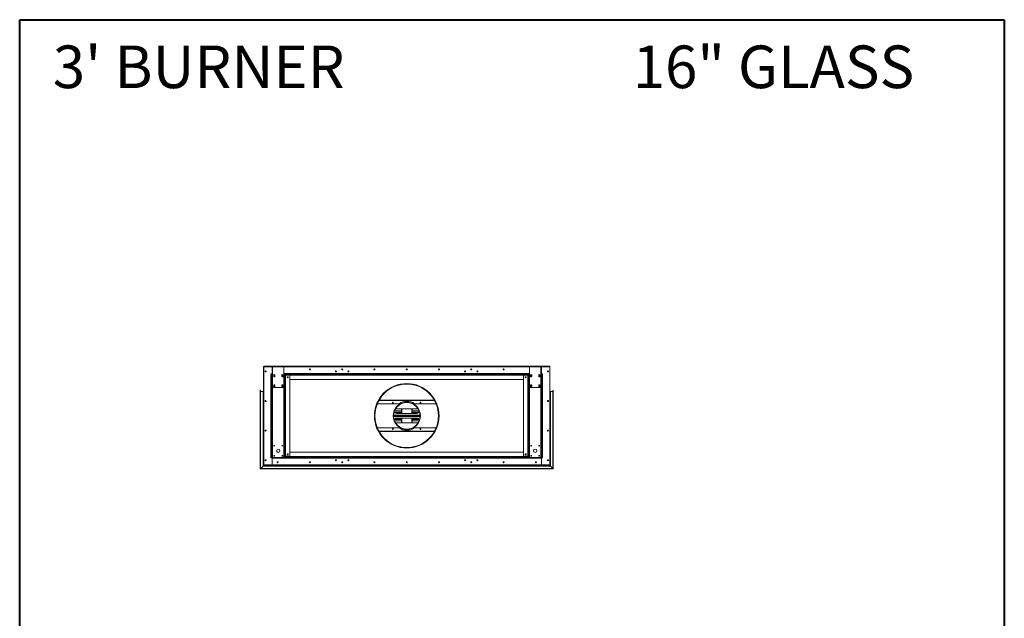
# Model space of a CAD drawing. Units: inches. Extents: x -67 to 2637, y 9 to 892.
# Drawn here: x -67 to 116, y 697 to 808 of the extents above; entities that cross this region are included whole.
import ezdxf

# ---------------------------------------------------------------- set-up
doc = ezdxf.new("R2010")
doc.units = ezdxf.units.IN
doc.header["$LTSCALE"] = 24
doc.header["$MEASUREMENT"] = 0
doc.layers.add('TITLEBLOCK', color=9, linetype='Continuous', lineweight=15)

msp = doc.modelspace()

# ---------------------------------------------------------------- linework, layer by layer
at = {"color": 7, "linetype": 'Continuous', "lineweight": 15}
for p, q in [((-21.36, 743.49), (-21.36, 725.25)), ((-21.32, 743.49), (-21.36, 743.49)), ((-21.32, 743.62), (-19.65, 743.62)), ((-21.32, 743.62), (-21.32, 743.54)), ((-21.32, 743.42), (-21.32, 743.54)), ((-21.32, 743.54), (-19.65, 743.54)), ((-21.32, 725.35), (-21.32, 743.4)), ((31.82, 743.62), (-21.29, 743.62)), ((-21.29, 743.62), (-21.29, 743.62)), ((-21.22, 743.5), (-19.75, 743.5)), ((-19.75, 743.5), (-19.75, 742.23)), ((-19.75, 743.5), (-19.65, 743.5)), ((-19.75, 742.23), (-19.75, 743.5)), ((-19.65, 743.62), (-19.65, 743.56)), ((-19.52, 743.62), (-19.65, 743.62)), ((-19.65, 743.56), (-19.52, 743.56)), ((-19.65, 743.49), (-19.65, 743.56)), ((-17.57, 743.49), (-19.65, 743.49)), ((-19.65, 739.75), (-19.65, 743.49)), ((-19.52, 743.56), (-19.52, 743.62)), ((-19.52, 743.62), (-17.69, 743.62)), ((-19.52, 743.56), (-17.69, 743.56)), ((-17.69, 743.62), (-17.69, 743.56)), ((-17.57, 743.62), (-17.69, 743.62)), ((-17.69, 743.56), (-17.57, 743.56)), ((-17.57, 743.56), (-17.57, 743.62)), ((-17.57, 743.62), (28.1, 743.62)), ((-17.57, 743.56), (-17.57, 743.49)), ((-17.57, 743.54), (28.1, 743.54)), ((-17.57, 743.5), (28.1, 743.5)), ((-17.57, 743.49), (-17.57, 739.75)), ((-6.76, 743.06), (-6.76, 742.93)), ((-6.7, 743.06), (-6.7, 742.93)), ((17.24, 743.06), (17.24, 742.93)), ((17.3, 743.06), (17.3, 742.93)), ((28.1, 743.56), (28.1, 743.62)), ((28.1, 743.62), (28.23, 743.62)), ((28.23, 743.56), (28.1, 743.56)), ((28.1, 743.56), (28.1, 743.49)), ((28.1, 743.49), (30.18, 743.49)), ((28.1, 743.49), (28.1, 739.75)), ((28.23, 743.62), (28.23, 743.56)), ((30.06, 743.62), (28.23, 743.62)), ((30.06, 743.56), (28.23, 743.56)), ((30.06, 743.56), (30.06, 743.62)), ((30.06, 743.62), (30.18, 743.62)), ((30.18, 743.56), (30.06, 743.56)), ((30.18, 743.62), (30.18, 743.56)), ((31.85, 743.62), (30.18, 743.62)), ((30.18, 743.49), (30.18, 743.56)), ((31.85, 743.54), (30.18, 743.54)), ((30.29, 743.5), (30.18, 743.5)), ((30.18, 739.75), (30.18, 743.49)), ((30.29, 743.5), (30.29, 742.23)), ((31.75, 743.5), (30.29, 743.5)), ((30.29, 742.23), (30.29, 743.5)), ((31.82, 743.62), (31.82, 743.62)), ((31.85, 743.62), (31.85, 743.54)), ((31.85, 743.42), (31.85, 743.54)), ((31.85, 743.49), (31.89, 743.49)), ((31.85, 725.35), (31.85, 743.4)), ((31.89, 743.49), (31.89, 725.25)), ((-19.96, 742.18), (-19.96, 742.12)), ((-19.75, 742.18), (-19.96, 742.18)), ((-19.96, 742.12), (-19.86, 742.12)), ((-19.96, 726.62), (-19.96, 742.12)), ((-19.65, 742.12), (-19.86, 742.12)), ((-19.86, 742.12), (-19.86, 726.62)), ((-19.75, 742.12), (-19.75, 742.23)), ((-19.75, 742.23), (-19.65, 742.23)), ((-19.45, 741.68), (-19.45, 741.93)), ((-19.26, 741.93), (-19.26, 741.68)), ((-17.95, 741.68), (-17.95, 741.93)), ((-17.76, 741.93), (-17.76, 741.68)), ((-17.57, 742.23), (28.1, 742.23)), ((-17.36, 742.12), (-17.57, 742.12)), ((-17.36, 726.62), (-17.36, 742.12)), ((27.89, 742.12), (-17.36, 742.12)), ((-17.36, 741.91), (27.89, 741.91)), ((-17.25, 741.9), (-17.36, 741.9)), ((-17.25, 741.9), (-17.25, 726.84)), ((-16.56, 741.9), (-17.25, 741.9)), ((-16.46, 741.8), (-16.46, 726.94)), ((27, 741.8), (27, 726.94)), ((27.1, 741.9), (27.79, 741.9)), ((27.79, 741.9), (27.79, 726.84)), ((27.79, 741.9), (27.89, 741.9)), ((27.89, 726.62), (27.89, 742.12)), ((27.89, 742.12), (28.1, 742.12)), ((28.3, 741.93), (28.3, 741.68)), ((28.49, 741.68), (28.49, 741.93)), ((29.8, 741.93), (29.8, 741.68)), ((29.99, 741.68), (29.99, 741.93)), ((30.29, 742.23), (30.18, 742.23)), ((30.18, 742.12), (30.39, 742.12)), ((30.29, 742.12), (30.29, 742.23)), ((30.29, 742.18), (30.5, 742.18)), ((30.39, 742.12), (30.39, 726.62)), ((30.5, 742.12), (30.39, 742.12)), ((30.5, 742.18), (30.5, 742.12)), ((30.5, 726.62), (30.5, 742.12)), ((-19.65, 726.62), (-19.65, 739.75)), ((-17.69, 739.62), (-19.52, 739.62)), ((-19.45, 739.81), (-19.45, 740.06)), ((-19.26, 740.06), (-19.26, 739.81)), ((-17.95, 739.81), (-17.95, 740.06)), ((-17.76, 740.06), (-17.76, 739.81)), ((-17.57, 739.75), (-17.57, 726.62)), ((-16.46, 741.12), (27, 741.12)), ((28.1, 739.75), (28.1, 726.62)), ((28.23, 739.62), (30.06, 739.62)), ((28.3, 740.06), (28.3, 739.81)), ((28.49, 739.81), (28.49, 740.06)), ((29.8, 740.06), (29.8, 739.81)), ((29.99, 739.81), (29.99, 740.06)), ((30.18, 726.62), (30.18, 739.75)), ((-21.97, 739.09), (-21.97, 724.51)), ((-21.94, 739.12), (-21.94, 724.54)), ((-21.92, 724.56), (-21.92, 739.09)), ((-21.89, 724.59), (-21.89, 738.89)), ((-21.44, 738.89), (-21.89, 738.89)), ((-21.44, 738.89), (-21.44, 725.04)), ((-21.42, 738.97), (-21.42, 725.06)), ((-21.39, 725.09), (-21.39, 738.99)), ((-21.37, 725.11), (-21.37, 738.97)), ((31.9, 725.11), (31.9, 738.97)), ((31.93, 725.09), (31.93, 738.99)), ((31.95, 738.97), (31.95, 725.06)), ((31.98, 738.89), (31.98, 725.04)), ((31.98, 738.89), (32.43, 738.89)), ((32.43, 724.59), (32.43, 738.89)), ((32.45, 724.56), (32.45, 739.09)), ((32.48, 739.12), (32.48, 724.54)), ((32.5, 739.09), (32.5, 724.51)), ((-21.03, 737.17), (-21.03, 737.07)), ((-21.01, 737.06), (-21.01, 737.19)), ((-0.18, 736.62), (3.8, 736.62)), ((0.1, 737.22), (10.43, 737.22)), ((10.4, 737.27), (0.13, 737.27)), ((3.39, 735.68), (7.14, 735.68)), ((4.27, 734.81), (4.27, 735.68)), ((4.31, 734.81), (4.31, 735.68)), ((4.35, 735.68), (4.35, 734.81)), ((5.27, 736.9), (5.27, 736.87)), ((5.27, 736.9), (5.27, 736.87)), ((5.27, 736.87), (5.27, 736.83)), ((5.27, 736.87), (5.27, 736.83)), ((6.19, 734.81), (6.19, 735.68)), ((6.23, 735.68), (6.23, 734.81)), ((6.27, 735.68), (6.27, 734.81)), ((6.74, 736.62), (10.72, 736.62)), ((31.55, 737.06), (31.55, 737.19)), ((31.56, 737.17), (31.56, 737.07)), ((2.81, 734.5), (7.72, 734.5)), ((7.73, 734.44), (2.81, 734.44)), ((7.73, 734.37), (2.81, 734.37)), ((2.81, 734.31), (7.73, 734.31)), ((7.72, 734.24), (2.81, 734.24)), ((4.27, 735.28), (2.98, 735.28)), ((3, 735.32), (4.27, 735.32)), ((4.27, 735.04), (3.01, 735.04)), ((4.27, 735.01), (3.03, 735.01)), ((7.14, 734.81), (3.39, 734.81)), ((3.39, 733.93), (7.14, 733.93)), ((4.27, 733.06), (4.27, 733.93)), ((4.31, 733.06), (4.31, 733.93)), ((4.35, 733.93), (4.35, 733.06)), ((6.19, 733.06), (6.19, 733.93)), ((6.23, 733.93), (6.23, 733.06)), ((6.27, 735.32), (7.54, 735.32)), ((7.55, 735.28), (6.27, 735.28)), ((7.53, 735.04), (6.27, 735.04)), ((7.51, 735.01), (6.27, 735.01)), ((6.27, 733.93), (6.27, 733.06)), ((3.8, 732.12), (-0.18, 732.12)), ((2.98, 733.46), (4.27, 733.46)), ((4.27, 733.43), (3, 733.43)), ((3.01, 733.7), (4.27, 733.7)), ((3.03, 733.74), (4.27, 733.74)), ((7.14, 733.06), (3.39, 733.06)), ((6.27, 733.74), (7.51, 733.74)), ((6.27, 733.7), (7.53, 733.7)), ((6.27, 733.46), (7.55, 733.46)), ((7.54, 733.43), (6.27, 733.43)), ((10.72, 732.12), (6.74, 732.12)), ((-21.03, 731.67), (-21.03, 731.57)), ((-21.01, 731.56), (-21.01, 731.69)), ((10.43, 731.52), (0.1, 731.52)), ((0.13, 731.48), (10.4, 731.48)), ((31.55, 731.56), (31.55, 731.69)), ((31.56, 731.67), (31.56, 731.57)), ((5.27, 728.43), (5.27, 728.47)), ((5.27, 728.43), (5.27, 728.47)), ((5.27, 728.39), (5.27, 728.43)), ((5.27, 728.39), (5.27, 728.43)), ((5.27, 728.37), (5.27, 728.39)), ((5.27, 728.37), (5.27, 728.39)), ((-19.86, 726.62), (-19.96, 726.62)), ((-19.96, 726.56), (-19.96, 726.62)), ((-19.75, 726.56), (-19.96, 726.56)), ((-19.86, 726.62), (-19.65, 726.62)), ((-19.75, 726.52), (-19.75, 726.62)), ((-19.75, 725.25), (-19.75, 726.52)), ((30.29, 726.52), (-19.75, 726.52)), ((-19.75, 725.25), (-19.75, 726.52)), ((-19.65, 726.62), (-17.57, 726.62)), ((-17.57, 726.62), (-17.36, 726.62)), ((-17.36, 726.84), (-17.25, 726.84)), ((27.89, 726.83), (-17.36, 726.83)), ((-17.36, 726.62), (27.89, 726.62)), ((-17.25, 726.84), (-16.56, 726.84)), ((27, 727.62), (-16.46, 727.62)), ((27.79, 726.84), (27.1, 726.84)), ((27.89, 726.84), (27.79, 726.84)), ((28.1, 726.62), (27.89, 726.62)), ((30.18, 726.62), (28.1, 726.62)), ((30.39, 726.62), (30.18, 726.62)), ((30.29, 726.52), (30.29, 726.62)), ((30.29, 726.56), (30.5, 726.56)), ((30.29, 725.25), (30.29, 726.52)), ((30.29, 725.25), (30.29, 726.52)), ((30.39, 726.62), (30.5, 726.62)), ((30.5, 726.56), (30.5, 726.62)), ((-21.89, 724.59), (-21.44, 725.04)), ((-21.44, 725.04), (31.98, 725.04)), ((-21.42, 725.06), (31.95, 725.06)), ((31.93, 725.09), (-21.39, 725.09)), ((-21.36, 725.12), (-21.37, 725.11)), ((31.9, 725.11), (-21.37, 725.11)), ((-21.32, 725.25), (-21.36, 725.25)), ((-21.36, 725.25), (-21.36, 725.12)), ((-21.32, 725.12), (-21.36, 725.12)), ((-21.32, 725.2), (-21.32, 725.33)), ((31.85, 725.2), (-21.32, 725.2)), ((-21.32, 725.2), (-21.32, 725.12)), ((-21.32, 725.12), (31.89, 725.12)), ((-21.22, 725.25), (-19.75, 725.25)), ((-21.03, 726.17), (-21.03, 726.07)), ((-21.01, 726.06), (-21.01, 726.19)), ((30.29, 725.25), (-19.75, 725.25)), ((-7.82, 726.13), (-7.96, 726.13)), ((-7.96, 726.12), (-7.82, 726.12)), ((-6.76, 725.81), (-6.76, 725.68)), ((-6.7, 725.81), (-6.7, 725.68)), ((-5.51, 726.13), (-5.65, 726.13)), ((-5.65, 726.12), (-5.51, 726.12)), ((16.18, 726.13), (16.04, 726.13)), ((16.04, 726.12), (16.18, 726.12)), ((17.24, 725.81), (17.24, 725.68)), ((17.3, 725.81), (17.3, 725.68)), ((18.49, 726.13), (18.35, 726.13)), ((18.35, 726.12), (18.49, 726.12)), ((31.75, 725.25), (30.29, 725.25)), ((31.55, 726.06), (31.55, 726.19)), ((31.56, 726.17), (31.56, 726.07)), ((31.85, 725.2), (31.85, 725.33)), ((31.85, 725.25), (31.89, 725.25)), ((31.85, 725.2), (31.85, 725.12)), ((31.85, 725.12), (31.89, 725.12)), ((31.89, 725.25), (31.89, 725.12)), ((31.89, 725.12), (31.9, 725.11)), ((32.43, 724.59), (31.98, 725.04)), ((-21.97, 724.51), (32.5, 724.51)), ((-21.94, 724.54), (32.48, 724.54)), ((32.45, 724.56), (-21.92, 724.56)), ((32.43, 724.59), (-21.89, 724.59))]:
    msp.add_line(p, q, dxfattribs=at)
at = {"color": 7, "linetype": 'Continuous', "lineweight": 15, "flags": 128}
for points in [[(-21.29, 743.62), (-21.29, 743.62), (-21.3, 743.62)], [(31.82, 743.62), (31.83, 743.62), (31.83, 743.62)], [(-21.42, 725.06), (-21.42, 725.06), (-21.42, 725.06), (-21.42, 725.06), (-21.43, 725.05), (-21.43, 725.05), (-21.44, 725.05), (-21.44, 725.04), (-21.44, 725.04)], [(-21.44, 725.04), (-21.44, 725.04), (-21.44, 725.05), (-21.43, 725.05), (-21.43, 725.05), (-21.42, 725.06), (-21.42, 725.06), (-21.42, 725.06), (-21.42, 725.06)], [(-21.42, 725.06), (-21.42, 725.06), (-21.42, 725.06), (-21.42, 725.07), (-21.41, 725.07), (-21.41, 725.07), (-21.4, 725.08), (-21.4, 725.08), (-21.39, 725.09)], [(-21.39, 725.09), (-21.4, 725.08), (-21.4, 725.08), (-21.41, 725.07), (-21.41, 725.07), (-21.42, 725.07), (-21.42, 725.06), (-21.42, 725.06), (-21.42, 725.06)], [(-21.39, 725.09), (-21.39, 725.09), (-21.39, 725.1), (-21.38, 725.1), (-21.38, 725.1), (-21.37, 725.11), (-21.37, 725.11), (-21.37, 725.11), (-21.37, 725.11)], [(-21.37, 725.11), (-21.37, 725.11), (-21.37, 725.11), (-21.37, 725.11), (-21.38, 725.1), (-21.38, 725.1), (-21.39, 725.1), (-21.39, 725.09), (-21.39, 725.09)], [(-21.36, 725.12), (-21.36, 725.12), (-21.36, 725.12), (-21.37, 725.12), (-21.37, 725.11), (-21.37, 725.11), (-21.37, 725.11)], [(31.89, 725.12), (31.89, 725.12), (31.9, 725.12), (31.9, 725.12), (31.9, 725.11), (31.9, 725.11), (31.9, 725.11)], [(31.93, 725.09), (31.92, 725.09), (31.92, 725.1), (31.92, 725.1), (31.91, 725.1), (31.91, 725.11), (31.91, 725.11), (31.9, 725.11), (31.9, 725.11)], [(31.9, 725.11), (31.9, 725.11), (31.91, 725.11), (31.91, 725.11), (31.91, 725.1), (31.92, 725.1), (31.92, 725.1), (31.92, 725.09), (31.93, 725.09)], [(31.95, 725.06), (31.95, 725.06), (31.95, 725.06), (31.95, 725.07), (31.95, 725.07), (31.94, 725.07), (31.94, 725.08), (31.93, 725.08), (31.93, 725.09)], [(31.93, 725.09), (31.93, 725.08), (31.94, 725.08), (31.94, 725.07), (31.95, 725.07), (31.95, 725.07), (31.95, 725.06), (31.95, 725.06), (31.95, 725.06)], [(31.95, 725.06), (31.95, 725.06), (31.96, 725.06), (31.96, 725.06), (31.96, 725.05), (31.97, 725.05), (31.97, 725.05), (31.97, 725.04), (31.98, 725.04)], [(31.98, 725.04), (31.97, 725.04), (31.97, 725.05), (31.97, 725.05), (31.96, 725.05), (31.96, 725.06), (31.96, 725.06), (31.95, 725.06), (31.95, 725.06)], [(-21.97, 724.51), (-21.97, 724.51), (-21.97, 724.51), (-21.97, 724.52), (-21.96, 724.52), (-21.96, 724.52), (-21.95, 724.53), (-21.95, 724.53), (-21.94, 724.54)], [(-21.94, 724.54), (-21.95, 724.53), (-21.95, 724.53), (-21.96, 724.52), (-21.96, 724.52), (-21.97, 724.52), (-21.97, 724.51), (-21.97, 724.51), (-21.97, 724.51)], [(-21.94, 724.54), (-21.94, 724.54), (-21.94, 724.55), (-21.93, 724.55), (-21.93, 724.55), (-21.92, 724.56), (-21.92, 724.56), (-21.92, 724.56), (-21.92, 724.56)], [(-21.92, 724.56), (-21.92, 724.56), (-21.92, 724.56), (-21.92, 724.56), (-21.93, 724.55), (-21.93, 724.55), (-21.94, 724.55), (-21.94, 724.54), (-21.94, 724.54)], [(-21.89, 724.59), (-21.9, 724.58), (-21.9, 724.58), (-21.91, 724.57), (-21.91, 724.57), (-21.91, 724.57), (-21.92, 724.57), (-21.92, 724.56), (-21.92, 724.56), (-21.92, 724.56)], [(-21.92, 724.56), (-21.92, 724.56), (-21.92, 724.56), (-21.92, 724.57), (-21.91, 724.57), (-21.91, 724.57), (-21.9, 724.58), (-21.9, 724.58), (-21.89, 724.59)], [(32.43, 724.59), (32.43, 724.58), (32.44, 724.58), (32.44, 724.57), (32.45, 724.57), (32.45, 724.57), (32.45, 724.57), (32.45, 724.56), (32.45, 724.56), (32.45, 724.56)], [(32.45, 724.56), (32.45, 724.56), (32.45, 724.56), (32.45, 724.57), (32.45, 724.57), (32.44, 724.57), (32.44, 724.58), (32.43, 724.58), (32.43, 724.59)], [(32.48, 724.54), (32.47, 724.54), (32.47, 724.55), (32.47, 724.55), (32.46, 724.55), (32.46, 724.56), (32.46, 724.56), (32.45, 724.56), (32.45, 724.56)], [(32.45, 724.56), (32.45, 724.56), (32.46, 724.56), (32.46, 724.56), (32.46, 724.55), (32.47, 724.55), (32.47, 724.55), (32.47, 724.54), (32.48, 724.54)], [(32.5, 724.51), (32.5, 724.51), (32.5, 724.51), (32.5, 724.52), (32.5, 724.52), (32.49, 724.52), (32.49, 724.53), (32.48, 724.53), (32.48, 724.54)], [(32.48, 724.54), (32.48, 724.53), (32.49, 724.53), (32.49, 724.52), (32.5, 724.52), (32.5, 724.52), (32.5, 724.51), (32.5, 724.51), (32.5, 724.51)]]:
    msp.add_lwpolyline(points, dxfattribs=at)
at = {"color": 7, "linetype": 'Continuous', "lineweight": 15}
for centre, radius in [((-12.73, 743), 0.0938), ((-12.73, 743), 0.0938), ((-12.73, 743), 0.07), ((-12.73, 743), 0.07), ((-6.73, 743), 0.0938), ((-6.73, 743), 0.07), ((-0.73, 743), 0.0938), ((-0.73, 743), 0.07), ((5.27, 743), 0.0938), ((5.27, 743), 0.07), ((11.27, 743), 0.0938), ((11.27, 743), 0.07), ((17.27, 743), 0.0938), ((17.27, 743), 0.07), ((23.27, 743), 0.0938), ((23.27, 743), 0.0938), ((23.27, 743), 0.07), ((23.27, 743), 0.07), ((-20.98, 742.62), 0.0937), ((-20.98, 742.62), 0.07), ((-19.36, 741.81), 0.07), ((-17.86, 741.81), 0.07), ((-16.84, 741.54), 0.0937), ((-16.84, 741.54), 0.07), ((-7.89, 742.62), 0.0937), ((-7.89, 742.62), 0.07), ((-5.58, 742.62), 0.0937), ((-5.58, 742.62), 0.07), ((16.11, 742.62), 0.0937), ((16.11, 742.62), 0.07), ((18.42, 742.62), 0.0937), ((18.42, 742.62), 0.07), ((27.37, 741.54), 0.0937), ((27.37, 741.54), 0.07), ((28.39, 741.81), 0.07), ((29.89, 741.81), 0.07), ((31.52, 742.62), 0.0937), ((31.52, 742.62), 0.07), ((-19.36, 739.93), 0.07), ((-17.86, 739.93), 0.07), ((5.27, 734.37), 6), ((28.39, 739.93), 0.07), ((29.89, 739.93), 0.07), ((-20.98, 737.12), 0.0937), ((-20.98, 737.12), 0.07), ((2.69, 736.82), 0.07), ((5.27, 734.37), 2.53), ((7.84, 736.82), 0.07), ((31.52, 737.12), 0.0937), ((31.52, 737.12), 0.07), ((-20.98, 731.62), 0.0937), ((-20.98, 731.62), 0.07), ((2.69, 731.92), 0.07), ((7.84, 731.92), 0.07), ((31.52, 731.62), 0.0937), ((31.52, 731.62), 0.07), ((-19.36, 728.81), 0.07), ((-17.86, 728.81), 0.07), ((28.39, 728.81), 0.07), ((29.89, 728.81), 0.07), ((-19.36, 726.93), 0.07), ((-18.61, 727.87), 0.312), ((-17.86, 726.93), 0.07), ((-16.84, 727.21), 0.0937), ((-16.84, 727.21), 0.07), ((27.37, 727.21), 0.0937), ((27.37, 727.21), 0.07), ((28.39, 726.93), 0.07), ((29.14, 727.87), 0.312), ((29.89, 726.93), 0.07), ((-20.98, 726.12), 0.0937), ((-20.98, 726.12), 0.07), ((-18.73, 725.75), 0.0938), ((-18.73, 725.75), 0.07), ((-12.73, 725.75), 0.0938), ((-12.73, 725.75), 0.0938), ((-12.73, 725.75), 0.07), ((-12.73, 725.75), 0.07), ((-7.89, 726.12), 0.0937), ((-7.89, 726.12), 0.07), ((-6.73, 725.75), 0.0938), ((-6.73, 725.75), 0.07), ((-5.58, 726.12), 0.0937), ((-5.58, 726.12), 0.07), ((-0.73, 725.75), 0.0938), ((-0.73, 725.75), 0.07), ((5.27, 725.75), 0.0938), ((5.27, 725.75), 0.07), ((11.27, 725.75), 0.0938), ((11.27, 725.75), 0.07), ((16.11, 726.12), 0.0937), ((16.11, 726.12), 0.07), ((17.27, 725.75), 0.0938), ((17.27, 725.75), 0.07), ((18.42, 726.12), 0.0937), ((18.42, 726.12), 0.07), ((23.27, 725.75), 0.0938), ((23.27, 725.75), 0.0938), ((23.27, 725.75), 0.07), ((23.27, 725.75), 0.07), ((29.27, 725.75), 0.0938), ((29.27, 725.75), 0.07), ((31.52, 726.12), 0.0937), ((31.52, 726.12), 0.07)]:
    msp.add_circle(centre, radius, dxfattribs=at)
for centre, radius, start, end in [((-21.22, 743.4), 0.1, 90, 180), ((31.75, 743.4), 0.1, 0, 90), ((-20.98, 742.62), 0.07, 90.164, 269.836), ((-19.36, 741.93), 0.0938, 0, 180), ((-19.36, 741.68), 0.0938, 180, 0), ((-17.86, 741.93), 0.0938, 0, 180), ((-17.86, 741.68), 0.0938, 180, 0), ((-16.56, 741.8), 0.1, 0, 90), ((27.1, 741.8), 0.1, 90, 180), ((28.39, 741.93), 0.0938, 0, 180), ((28.39, 741.68), 0.0938, 180, 0), ((29.89, 741.93), 0.0938, 0, 180), ((29.89, 741.68), 0.0938, 180, 0), ((31.52, 742.62), 0.07, 270.164, 89.836), ((-19.52, 739.75), 0.125, 180, 270), ((-19.36, 740.06), 0.0938, 0, 180), ((-19.36, 739.81), 0.0938, 180, 0), ((-17.86, 740.06), 0.0938, 0, 180), ((-17.86, 739.81), 0.0938, 180, 0), ((-17.69, 739.75), 0.125, 270, 0), ((5.27, 734.37), 5.98, 270.005, 269.995), ((5.27, 734.37), 5.94, 270.005, 269.995), ((5.27, 734.37), 5.9, 270.005, 269.995), ((28.23, 739.75), 0.125, 180, 270), ((28.39, 740.06), 0.0938, 0, 180), ((28.39, 739.81), 0.0938, 180, 0), ((29.89, 740.06), 0.0938, 0, 180), ((29.89, 739.81), 0.0938, 180, 0), ((30.06, 739.75), 0.125, 270, 0), ((-21.94, 739.09), 0.025, 90, 180), ((-21.94, 739.09), 0.025, 0, 90), ((-21.89, 738.91), 0.025, 180, 270), ((-21.44, 738.91), 0.025, 270, 0), ((-21.39, 738.97), 0.025, 90, 180), ((-21.39, 738.97), 0.025, 0, 90), ((-21.34, 738.94), 0.025, 180, 238.6677), ((31.88, 738.94), 0.025, 301.3323, 0), ((31.93, 738.97), 0.025, 90, 180), ((31.93, 738.97), 0.025, 0, 90), ((31.98, 738.91), 0.025, 180, 270), ((32.43, 738.91), 0.025, 270, 0), ((32.48, 739.09), 0.025, 90, 180), ((32.48, 739.09), 0.025, 0, 90), ((-20.98, 737.12), 0.07, 90.1036, 269.8906), ((5.27, 734.37), 2.5, 90.005, 89.995), ((5.27, 734.37), 2.46, 90.005, 89.995), ((3.39, 735.25), 0.438, 90, 125.6884), ((5.27, 734.37), 2.69, 56.8466, 123.1534), ((7.14, 735.25), 0.438, 54.3116, 90), ((31.52, 737.12), 0.07, 270.1094, 89.8964), ((3.39, 735.25), 0.437, 184.2779, 270), ((3.39, 733.5), 0.438, 90, 175.7221), ((7.14, 735.25), 0.438, 270, 355.7221), ((7.14, 733.5), 0.438, 4.2779, 90), ((3.39, 733.5), 0.438, 234.3116, 270), ((5.27, 734.37), 2.69, 236.8466, 303.1534), ((7.14, 733.5), 0.437, 270, 305.6884), ((-20.98, 731.62), 0.07, 90.001, 270.0165), ((31.52, 731.62), 0.07, 269.9835, 89.999), ((-16.56, 726.94), 0.1, 270, 0), ((27.1, 726.94), 0.1, 180, 270), ((-21.22, 725.35), 0.1, 180, 270), ((-21.25, 725.1), 0.0946, 134.1524, 135.8644), ((-21.98, 725.83), 0.942, 314.9224, 315.0944), ((-20.98, 726.12), 0.07, 98.2797, 261.4412), ((31.52, 726.12), 0.07, 278.5588, 81.7203), ((31.75, 725.35), 0.1, 270, 0), ((31.79, 725.1), 0.0946, 44.1356, 45.8476), ((32.52, 725.83), 0.942, 224.9056, 225.0776)]:
    msp.add_arc(centre, radius, start, end, dxfattribs=at)
for points, knots in [([(-21.36, 743.49), (-21.36, 743.5), (-21.35, 743.52), (-21.34, 743.54), (-21.33, 743.56), (-21.32, 743.56), (-21.32, 743.56)], [0, 0, 0, 0, 0.329197, 0.658428, 0.987651, 1, 1, 1, 1]), ([(-21.32, 743.47), (-21.32, 743.48), (-21.33, 743.48), (-21.35, 743.48), (-21.36, 743.49), (-21.36, 743.49), (-21.36, 743.49)], [0, 0, 0, 0, 0.150844, 0.482214, 0.813617, 1, 1, 1, 1]), ([(31.89, 743.49), (31.89, 743.5), (31.89, 743.52), (31.88, 743.54), (31.86, 743.56), (31.85, 743.56), (31.85, 743.56)], [0, 0, 0, 0, 0.329197, 0.658428, 0.987651, 1, 1, 1, 1]), ([(31.85, 743.47), (31.86, 743.48), (31.87, 743.48), (31.88, 743.48), (31.89, 743.49), (31.89, 743.49), (31.89, 743.49)], [0, 0, 0, 0, 0.150844, 0.482214, 0.813617, 1, 1, 1, 1]), ([(-21.36, 725.25), (-21.36, 725.25), (-21.35, 725.26), (-21.34, 725.26), (-21.33, 725.27), (-21.32, 725.27), (-21.32, 725.27)], [0, 0, 0, 0, 0.329191, 0.65843, 0.987665, 1, 1, 1, 1]), ([(-21.32, 725.18), (-21.32, 725.19), (-21.33, 725.19), (-21.35, 725.21), (-21.36, 725.23), (-21.36, 725.25), (-21.36, 725.25)], [0, 0, 0, 0, 0.150826, 0.482223, 0.813609, 1, 1, 1, 1]), ([(31.89, 725.25), (31.89, 725.25), (31.89, 725.26), (31.88, 725.26), (31.86, 725.27), (31.85, 725.27), (31.85, 725.27)], [0, 0, 0, 0, 0.329191, 0.65843, 0.987665, 1, 1, 1, 1]), ([(31.85, 725.18), (31.86, 725.19), (31.87, 725.19), (31.88, 725.21), (31.89, 725.23), (31.89, 725.25), (31.89, 725.25)], [0, 0, 0, 0, 0.150826, 0.482223, 0.813609, 1, 1, 1, 1])]:
    msp.add_open_spline(points, degree=3, knots=knots, dxfattribs=at)
at = {"layer": 'TITLEBLOCK', "color": 7, "linetype": 'Continuous', "lineweight": 40}
for p, q in [((-66.67, 559), (-66.67, 808)), ((-66.67, 808), (116.33, 808)), ((116.33, 808), (116.33, 559))]:
    msp.add_line(p, q, dxfattribs=at)

# ---------------------------------------------------------------- texts
at = {"layer": 'TITLEBLOCK'}
for s, p in [("3' BURNER", (-60.5, 795.28)), ('16" GLASS', (47.28, 795.28))]:
    msp.add_text(s, height=7.922, dxfattribs=at).set_placement(p)

doc.saveas('drawing.dxf')
